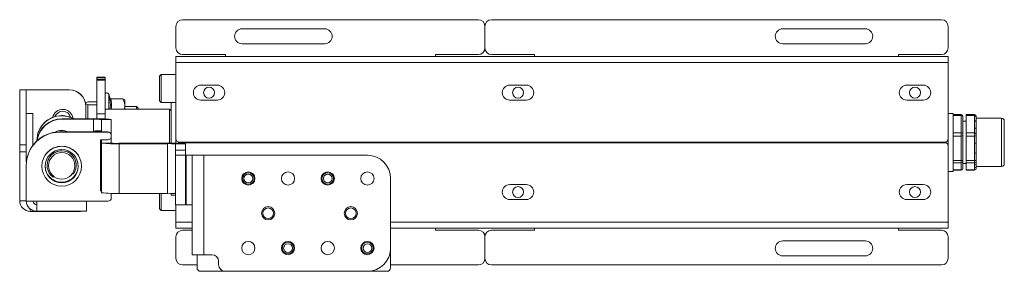
# Paper-space layout 'Sheet1(3)(2)' of a CAD drawing. Units: millimetres. Extents: x 88 to 2950, y 125 to 2437.
# Drawn here: x 591 to 889, y 142 to 218 of the extents above; entities that cross this region are included whole.
import ezdxf

# ---------------------------------------------------------------- set-up
doc = ezdxf.new("R2010")
doc.units = ezdxf.units.MM

psp = doc.layouts.new('Sheet1(3)(2)')

# ---------------------------------------------------------------- linework, layer by layer
at = {"color": 7, "linetype": 'Continuous', "lineweight": 15}
for p, q in [((729.77, 218.03), (640.37, 218.03)), ((869.77, 218.03), (733.77, 218.03)), ((638.37, 216.03), (638.37, 209.53)), ((683.33, 215.28), (658.33, 215.28)), ((731.77, 216.03), (731.77, 209.53)), ((846.77, 215.28), (821.77, 215.28)), ((871.77, 209.53), (871.77, 216.03)), ((658.33, 210.78), (683.33, 210.78)), ((821.77, 210.78), (846.77, 210.78)), ((638.37, 206.93), (871.77, 206.93)), ((638.37, 206.93), (638.37, 205.08)), ((640.37, 207.53), (653.37, 207.53)), ((653.37, 207.53), (653.37, 206.93)), ((716.77, 206.93), (716.77, 207.53)), ((716.77, 207.53), (729.77, 207.53)), ((733.77, 207.53), (746.77, 207.53)), ((746.77, 207.53), (746.77, 206.93)), ((856.77, 207.53), (869.77, 207.53)), ((856.77, 206.93), (856.77, 207.53)), ((871.77, 206.93), (871.77, 205.08)), ((638.37, 205.08), (871.77, 205.08)), ((638.37, 205.08), (638.37, 182.13)), ((871.77, 205.08), (871.77, 182.13)), ((616.92, 200.72), (614.42, 200.72)), ((614.42, 200.58), (614.42, 200.72)), ((616.92, 200.58), (614.42, 200.58)), ((614.42, 200.1), (614.42, 200.58)), ((616.92, 200.1), (614.42, 200.1)), ((614.42, 199.79), (614.42, 200.1)), ((616.92, 199.79), (614.42, 199.79)), ((614.42, 189.66), (614.42, 199.79)), ((616.92, 200.58), (616.92, 200.72)), ((616.92, 200.1), (616.92, 200.58)), ((616.92, 200.1), (616.92, 199.79)), ((616.92, 189.66), (616.92, 199.79)), ((633.87, 201.54), (633.37, 201.04)), ((633.37, 195.86), (633.37, 201.04)), ((638.37, 201.54), (633.87, 201.54)), ((633.87, 195.67), (633.87, 201.54)), ((606.12, 196.91), (591.12, 196.91)), ((591.12, 196.91), (591.12, 196.83)), ((593.12, 196.83), (591.12, 196.83)), ((591.12, 180.26), (591.12, 196.83)), ((591.12, 196.83), (591.12, 196.83)), ((606.12, 196.83), (591.12, 196.83)), ((593.12, 180.26), (593.12, 196.83)), ((606.12, 196.83), (606.12, 196.91)), ((650.87, 198.28), (645.87, 198.28)), ((744.27, 198.28), (739.27, 198.28)), ((864.27, 198.28), (859.27, 198.28)), ((618.52, 194.19), (618.02, 195.56)), ((618.64, 194.17), (622.32, 194.17)), ((622.92, 191.88), (622.92, 193.84)), ((633.37, 193.54), (633.37, 195.86)), ((633.37, 193.54), (633.87, 193.04)), ((633.87, 193.04), (633.87, 195.67)), ((645.87, 193.78), (650.87, 193.78)), ((739.27, 193.78), (744.27, 193.78)), ((859.27, 193.78), (864.27, 193.78)), ((611.15, 192.91), (611.04, 192.8)), ((611.12, 191.91), (611.12, 191.84)), ((611.12, 188.11), (611.12, 191.84)), ((611.77, 193.22), (614.42, 193.22)), ((611.77, 192.36), (611.77, 188.11)), ((614.42, 192.36), (611.77, 192.36)), ((636.42, 191.03), (616.92, 191.03)), ((622.92, 191.03), (622.92, 191.88)), ((626.42, 191.84), (622.92, 191.84)), ((626.92, 191.34), (626.42, 191.84)), ((626.42, 191.8), (626.42, 191.84)), ((626.42, 191.03), (626.42, 191.8)), ((626.92, 191.34), (626.92, 191.03)), ((633.87, 193.04), (638.37, 193.04)), ((636.92, 190.53), (636.42, 191.03)), ((636.42, 180.73), (636.42, 191.03)), ((636.92, 193.04), (636.92, 180.73)), ((595.12, 189.78), (593.12, 189.78)), ((595.12, 189.78), (593.12, 189.78)), ((595.12, 189.78), (595.12, 180.17)), ((595.12, 189.78), (595.12, 189.78)), ((603.82, 189.1), (603.82, 189.03)), ((603.82, 188.11), (603.82, 188)), ((603.82, 188.11), (613.4, 188.11)), ((603.82, 188), (613.4, 188)), ((613.4, 188), (613.4, 188.11)), ((616.92, 189.66), (614.42, 189.66)), ((614.42, 188.11), (614.42, 189.66)), ((615.82, 187.91), (615.82, 184.16)), ((615.82, 187.91), (618.82, 187.91)), ((616.92, 188.07), (616.92, 189.66)), ((618.82, 187.91), (618.82, 183.17)), ((873.27, 189.78), (871.77, 189.78)), ((873.27, 189.78), (873.27, 189.53)), ((873.27, 189.53), (873.27, 183.5)), ((875.77, 189.41), (873.27, 189.41)), ((875.77, 189.13), (873.27, 189.13)), ((875.77, 183.9), (875.77, 189.13)), ((876.27, 188.91), (876.27, 188.77)), ((876.27, 188.77), (876.27, 183.53)), ((879.77, 189.41), (877.27, 189.41)), ((877.27, 189.13), (877.27, 189.41)), ((879.77, 189.13), (877.27, 189.13)), ((877.27, 189.13), (877.27, 183.9)), ((879.77, 187.6), (879.77, 189.13)), ((880.27, 188.91), (880.27, 188.77)), ((880.27, 188.77), (880.27, 187.24)), ((887.97, 188.28), (880.27, 188.28)), ((877.27, 187.43), (876.27, 187.43)), ((879.77, 183.9), (879.77, 185.43)), ((880.27, 187.24), (880.27, 185.07)), ((880.27, 185.07), (880.27, 183.53)), ((888.77, 187.48), (888.77, 174.58)), ((596.32, 181.53), (596.32, 181.61)), ((603.12, 184.16), (603.12, 184.09)), ((603.12, 184.16), (617.82, 184.16)), ((603.12, 184.09), (617.82, 184.09)), ((615.82, 184.46), (613.82, 184.46)), ((613.82, 184.16), (613.82, 184.46)), ((615.82, 184.46), (613.82, 184.46)), ((613.82, 184.46), (613.82, 184.46)), ((615.57, 181.79), (617.82, 181.79)), ((615.57, 166.4), (615.57, 181.79)), ((615.82, 184.16), (615.82, 184.46)), ((615.82, 181.79), (615.82, 180.82)), ((617.82, 184.09), (617.82, 184.16)), ((618.82, 183.17), (618.82, 183.09)), ((618.82, 182.79), (618.82, 183.09)), ((618.82, 182.79), (618.82, 180.82)), ((638.37, 180.71), (638.37, 182.13)), ((871.77, 182.13), (871.77, 179.93)), ((873.27, 183.9), (875.77, 183.9)), ((873.27, 183.5), (873.27, 174.99)), ((875.77, 182.94), (873.27, 182.94)), ((875.77, 182.94), (875.77, 183.9)), ((875.77, 175.55), (875.77, 182.94)), ((876.27, 183.53), (876.27, 183.05)), ((876.27, 183.05), (876.27, 175.67)), ((877.27, 183.9), (879.77, 183.9)), ((877.27, 182.94), (877.27, 183.9)), ((879.77, 182.94), (877.27, 182.94)), ((877.27, 182.94), (877.27, 175.55)), ((879.77, 182.94), (879.77, 183.9)), ((879.77, 180.77), (879.77, 182.94)), ((880.27, 183.53), (880.27, 183.05)), ((880.27, 183.05), (880.27, 180.89)), ((591.12, 180.26), (593.12, 180.26)), ((591.12, 178.19), (591.12, 180.26)), ((593.12, 180.26), (593.12, 178.19)), ((596.32, 181.53), (596.32, 181.5)), ((615.82, 165.83), (615.82, 180.82)), ((618.82, 180.82), (615.82, 180.82)), ((621.24, 180.74), (621.24, 180.62)), ((635.82, 180.74), (621.24, 180.74)), ((621.24, 180.62), (621.24, 165.63)), ((635.82, 180.62), (621.24, 180.62)), ((635.82, 180.62), (635.82, 180.74)), ((635.82, 180.62), (635.82, 165.63)), ((638.24, 178.69), (638.24, 180.54)), ((641.24, 180.54), (638.24, 180.54)), ((641.24, 178.69), (638.24, 178.69)), ((638.24, 177.12), (638.24, 178.69)), ((638.24, 178.69), (638.24, 178.69)), ((641.24, 178.69), (638.24, 178.69)), ((639.37, 181.13), (870.77, 181.13)), ((639.37, 180.93), (870.77, 180.93)), ((640.37, 180.93), (640.37, 181.13)), ((641.24, 178.69), (641.24, 180.54)), ((641.24, 177.12), (641.24, 178.69)), ((641.24, 178.69), (641.24, 178.69)), ((666.37, 181.13), (666.37, 180.93)), ((666.92, 180.93), (666.92, 181.13)), ((691.92, 181.13), (691.92, 180.93)), ((694.88, 180.93), (694.7, 181.13)), ((697.16, 181.13), (696.94, 180.93)), ((712.42, 180.93), (712.42, 181.13)), ((713.92, 181.13), (713.92, 180.93)), ((714.47, 181.13), (714.47, 180.93)), ((715.92, 180.93), (715.92, 181.13)), ((727.82, 181.13), (727.82, 180.93)), ((728.82, 180.93), (728.82, 181.13)), ((731.77, 180.93), (731.77, 181.13)), ((746.77, 180.93), (746.77, 181.13)), ((767.32, 180.93), (767.32, 181.13)), ((775.32, 180.93), (775.32, 181.13)), ((775.42, 180.93), (775.42, 181.13)), ((779.82, 181.13), (779.82, 180.93)), ((813.22, 181.13), (813.22, 180.93)), ((834.22, 181.13), (834.22, 180.93)), ((837.72, 181.13), (837.72, 180.93)), ((844.97, 181.13), (844.97, 180.93)), ((856.77, 181.13), (856.77, 180.93)), ((871.77, 156.98), (871.77, 179.93)), ((880.27, 180.89), (880.27, 177.84)), ((593.12, 178.19), (591.12, 178.19)), ((591.12, 178.19), (591.12, 163.4)), ((593.12, 178.19), (593.12, 177.19)), ((593.12, 177.19), (593.12, 175.17)), ((638.24, 162.13), (638.24, 177.12)), ((641.24, 177.12), (638.24, 177.12)), ((641.24, 177.12), (641.24, 162.13)), ((643.24, 177.13), (641.44, 177.13)), ((641.44, 177.13), (641.44, 162.13)), ((643.24, 147.13), (643.24, 177.13)), ((643.24, 177.13), (646.74, 177.13)), ((646.74, 177.13), (646.74, 147.13)), ((646.74, 177.13), (696.24, 177.13)), ((876.27, 175.67), (876.27, 175.31)), ((879.77, 175.55), (879.77, 177.72)), ((880.27, 177.84), (880.27, 175.67)), ((880.27, 175.67), (880.27, 175.31)), ((593.17, 175.17), (593.12, 175.17)), ((593.12, 174.1), (593.12, 174.17)), ((593.12, 163.31), (593.12, 174.1)), ((597.82, 173.87), (597.82, 173.83)), ((598.82, 173.72), (598.82, 173.87)), ((598.86, 173.52), (598.87, 173.74)), ((599.42, 174.1), (599.42, 174.08)), ((599.82, 174.08), (599.82, 173.95)), ((607.82, 173.95), (607.82, 174.08)), ((608.22, 174.08), (608.22, 174.1)), ((609.82, 173.83), (609.82, 173.87)), ((641.44, 173.58), (641.24, 173.58)), ((873.27, 175.55), (875.77, 175.55)), ((873.27, 174.99), (873.27, 172.28)), ((875.77, 174.83), (873.27, 174.83)), ((873.27, 172.69), (875.77, 172.69)), ((873.27, 172.65), (875.77, 172.65)), ((875.77, 174.83), (875.77, 175.55)), ((875.77, 172.69), (875.77, 174.83)), ((876.27, 175.31), (876.27, 173.17)), ((876.27, 174.63), (877.27, 174.63)), ((876.27, 173.17), (876.27, 173.15)), ((877.27, 175.55), (879.77, 175.55)), ((877.27, 174.83), (877.27, 175.55)), ((879.77, 174.83), (877.27, 174.83)), ((877.27, 174.83), (877.27, 172.69)), ((877.27, 172.69), (879.77, 172.69)), ((877.27, 172.65), (877.27, 172.69)), ((877.27, 172.65), (879.77, 172.65)), ((879.77, 174.83), (879.77, 175.55)), ((879.77, 174.2), (879.77, 174.83)), ((879.77, 172.69), (879.77, 173.32)), ((880.27, 175.31), (880.27, 174.68)), ((880.27, 174.68), (880.27, 173.8)), ((880.27, 173.8), (880.27, 173.17)), ((880.27, 173.78), (887.97, 173.78)), ((880.27, 173.17), (880.27, 173.15)), ((601.24, 170.52), (601.66, 170.59)), ((606.93, 171.42), (606.8, 171.28)), ((606.92, 171.42), (607.38, 171.5)), ((703.24, 170.13), (703.24, 149.13)), ((871.77, 172.28), (873.27, 172.28)), ((739.27, 168.28), (744.27, 168.28)), ((859.27, 168.28), (864.27, 168.28)), ((615.82, 166.48), (615.57, 166.48)), ((615.82, 166.4), (615.57, 166.4)), ((618.81, 165.66), (618.82, 165.48)), ((618.82, 165.48), (618.82, 165.4)), ((618.82, 164.3), (618.82, 165.4)), ((621.24, 165.63), (635.82, 165.63)), ((633.37, 163.33), (633.37, 165.63)), ((633.87, 163.14), (633.87, 165.63)), ((636.87, 165.07), (636.87, 165.63)), ((636.87, 165.07), (638.24, 165.07)), ((641.24, 165.68), (641.44, 165.68)), ((744.27, 163.78), (739.27, 163.78)), ((864.27, 163.78), (859.27, 163.78)), ((591.12, 163.4), (593.12, 163.4)), ((596.32, 163.31), (593.12, 163.31)), ((596.32, 163.31), (611.32, 163.31)), ((596.32, 160.22), (596.32, 163.31)), ((611.32, 163.31), (617.82, 163.31)), ((611.32, 163.31), (611.32, 160.22)), ((633.37, 161.01), (633.37, 163.33)), ((633.37, 161.01), (633.87, 160.51)), ((633.87, 160.51), (633.87, 163.14)), ((638.24, 162.13), (641.24, 162.13)), ((638.37, 156.98), (638.37, 162.13)), ((641.44, 162.13), (643.24, 162.13)), ((594.32, 160.2), (609.12, 160.2)), ((596.32, 160.22), (611.32, 160.22)), ((633.87, 160.51), (638.37, 160.51)), ((638.37, 155.13), (638.37, 156.98)), ((638.37, 155.13), (643.24, 155.13)), ((703.24, 155.13), (871.77, 155.13)), ((716.77, 154.53), (716.77, 155.13)), ((746.77, 155.13), (746.77, 154.53)), ((856.77, 154.53), (856.77, 155.13)), ((871.77, 155.13), (871.77, 156.98)), ((638.37, 152.53), (638.37, 146.03)), ((643.24, 154.53), (640.37, 154.53)), ((729.77, 154.53), (716.77, 154.53)), ((731.77, 152.53), (731.77, 146.03)), ((746.77, 154.53), (733.77, 154.53)), ((869.77, 154.53), (856.77, 154.53)), ((871.77, 146.03), (871.77, 152.53)), ((703.24, 149.13), (703.24, 143.13)), ((846.77, 151.28), (821.77, 151.28)), ((646.74, 147.13), (643.24, 147.13)), ((644.74, 143.13), (644.74, 147.13)), ((649.24, 147.13), (646.74, 147.13)), ((821.77, 146.78), (846.77, 146.78)), ((640.37, 144.03), (644.74, 144.03)), ((651.24, 144.13), (651.24, 145.13)), ((703.24, 144.03), (729.77, 144.03)), ((733.77, 144.03), (869.77, 144.03)), ((653.24, 142.13), (645.74, 142.13)), ((696.24, 142.13), (653.24, 142.13)), ((702.24, 142.13), (696.24, 142.13))]:
    psp.add_line(p, q, dxfattribs=at)
at = {"color": 8, "linetype": 'Continuous', "lineweight": 15}
for p, q in [((618.02, 195.56), (618.02, 191.03)), ((613.4, 188), (613.4, 184.16)), ((875.77, 189.13), (875.77, 189.41)), ((879.77, 189.13), (879.77, 189.41)), ((887.97, 188.07), (887.97, 188.28)), ((887.97, 173.78), (887.97, 188.07)), ((640.87, 181.13), (640.87, 180.93)), ((665.87, 180.93), (665.87, 181.13)), ((667.42, 181.13), (667.42, 180.93)), ((691.42, 180.93), (691.42, 181.13)), ((692.02, 181.13), (692.02, 180.93)), ((713.89, 180.93), (713.89, 181.13)), ((716.02, 181.13), (716.02, 180.93)), ((727.72, 180.93), (727.72, 181.13)), ((729.82, 181.13), (729.82, 180.93)), ((734.97, 180.93), (734.97, 181.13)), ((777.42, 181.13), (777.42, 180.93)), ((843.97, 180.93), (843.97, 181.13)), ((868.57, 181.13), (868.57, 180.93)), ((875.77, 172.65), (875.77, 172.69)), ((879.77, 172.65), (879.77, 172.69)), ((594.32, 160.93), (594.32, 160.2)), ((609.12, 160.2), (609.12, 160.22)), ((638.37, 156.98), (643.24, 156.98)), ((703.24, 156.98), (871.77, 156.98))]:
    psp.add_line(p, q, dxfattribs=at)
at = {"color": 7, "linetype": 'Continuous', "lineweight": 15, "flags": 128}
psp.add_lwpolyline([(618.82, 165.4), (618.8, 165.6), (618.79, 165.66)], dxfattribs=at)
at = {"color": 7, "linetype": 'Continuous', "lineweight": 15}
for centre, radius in [((648.37, 196.03), 1.65), ((741.77, 196.03), 1.65), ((861.77, 196.03), 1.65), ((603.82, 173.83), 6), ((603.82, 173.83), 5), ((603.82, 173.95), 4), ((660.24, 170.13), 2), ((660.24, 170.13), 1.75), ((660.24, 170.13), 1.32), ((672.24, 170.13), 2), ((684.24, 170.13), 2), ((684.24, 170.13), 1.75), ((684.24, 170.13), 1.32), ((696.24, 170.13), 2), ((741.77, 166.03), 1.65), ((861.77, 166.03), 1.65), ((666.24, 159.63), 2), ((666.24, 159.63), 2), ((666.24, 159.63), 1.61), ((691.24, 159.63), 2), ((691.24, 159.63), 2), ((691.24, 159.63), 1.61), ((660.24, 149.13), 2), ((672.24, 149.13), 2), ((672.24, 149.13), 1.75), ((672.24, 149.13), 1.32), ((684.24, 149.13), 2), ((696.24, 149.13), 2), ((696.24, 149.13), 1.75), ((696.24, 149.13), 1.32)]:
    psp.add_circle(centre, radius, dxfattribs=at)
for centre, radius, start, end in [((640.37, 216.03), 2, 90, 180), ((729.77, 216.03), 2, 0, 90), ((733.77, 216.03), 2, 90, 180), ((869.77, 216.03), 2, 0, 90), ((658.33, 213.03), 2.25, 90, 270), ((683.33, 213.03), 2.25, 270, 90), ((821.77, 213.03), 2.25, 90, 270), ((846.77, 213.03), 2.25, 270, 90), ((640.37, 209.53), 2, 180, 270), ((729.77, 209.53), 2, 270, 0), ((733.77, 209.53), 2, 180, 270), ((869.77, 209.53), 2, 270, 0), ((606.12, 191.91), 5, 0.0195, 90.0195), ((606.12, 191.84), 5, 0.0195, 90.0195), ((645.87, 196.03), 2.25, 90, 270), ((650.87, 196.03), 2.25, 270, 90), ((739.27, 196.03), 2.25, 90, 270), ((744.27, 196.03), 2.25, 270, 90), ((859.27, 196.03), 2.25, 90, 270), ((864.27, 196.03), 2.25, 270, 90), ((617.49, 195.37), 0.567, 20, 180), ((604.12, 187.84), 3.15, 7.9988, 166.4985), ((603.82, 181.6), 7.5, 89.9805, 179.9805), ((603.82, 181.53), 7.5, 89.9805, 179.9805), ((603.82, 180.61), 7.5, 89.9822, 172.817), ((603.82, 180.5), 7.5, 89.9824, 171.8444), ((604.12, 187.91), 2.5, 89.9857, 158.679), ((603.82, 181.6), 7.5, 60.2642, 90.0012), ((603.82, 181.52), 7.5, 61.4206, 90.0011), ((604.12, 187.91), 2.5, 15.8787, 90.0157), ((614.75, 151.23), 36.91, 83.6737, 92.1011), ((614.01, 171.53), 16.48, 83.6737, 92.1011), ((875.77, 188.91), 0.5, 0, 90), ((875.83, 188.69), 0.448, 10.5576, 97.6243), ((879.77, 188.91), 0.5, 0, 90), ((879.83, 188.69), 0.448, 10.5576, 97.6243), ((879.83, 187.15), 0.448, 10.5576, 97.6243), ((887.97, 187.48), 0.8, 0, 90), ((603.82, 180.5), 4.1, 63.2246, 119.3315), ((879.83, 184.99), 0.448, 10.5576, 97.6243), ((603.12, 174.17), 10, 89.9805, 179.9805), ((603.12, 174.09), 10, 89.9805, 179.9805), ((617.82, 183.17), 1, 0.0195, 90.0195), ((617.82, 183.09), 1, 0.0195, 90.0195), ((617.82, 182.79), 1, 269.9805, 359.9805), ((639.37, 182.13), 1, 180, 270), ((870.77, 182.13), 1, 270, 0), ((875.83, 183.45), 0.448, 10.5576, 97.6243), ((875.89, 183.56), 0.631, 259.2105, 307.262), ((879.83, 183.45), 0.448, 10.5576, 97.6243), ((879.89, 183.56), 0.631, 259.2105, 307.262), ((603.82, 173.86), 6, 0.0294, 179.9706), ((619.89, 217.51), 36.91, 263.6737, 272.1011), ((620.64, 197.2), 16.48, 263.6737, 272.1011), ((637.17, 143.85), 36.91, 83.6737, 92.1011), ((636.43, 164.16), 16.48, 83.6737, 92.1011), ((639.37, 179.93), 1, 90, 129.1499), ((870.77, 179.93), 1, 360, 90), ((879.89, 181.39), 0.631, 259.2105, 307.262), ((603.82, 174.1), 4.4, 0.0291, 179.9709), ((603.82, 174.08), 4.4, 324.0645, 234.0337), ((696.24, 170.13), 7, 0, 90), ((875.89, 176.17), 0.631, 259.2105, 307.262), ((879.89, 178.34), 0.631, 259.2105, 307.262), ((879.89, 176.17), 0.631, 259.2105, 307.262), ((603.82, 173.87), 5, 181.7736, 359.9689), ((875.78, 175.32), 0.49, 268.8357, 358.7864), ((875.78, 173.18), 0.49, 268.8357, 358.7864), ((875.77, 173.15), 0.5, 270, 360), ((879.78, 175.32), 0.49, 268.8357, 358.7864), ((879.78, 174.69), 0.49, 268.8357, 358.7864), ((879.78, 173.81), 0.49, 268.8357, 358.7864), ((879.78, 173.18), 0.49, 268.8357, 358.7864), ((879.77, 173.15), 0.5, 270, 0), ((887.97, 174.58), 0.8, 270, 360), ((615.53, 169.08), 0.936, 272.5611, 288.175), ((739.27, 166.03), 2.25, 90, 270), ((744.27, 166.03), 2.25, 270, 90), ((859.27, 166.03), 2.25, 90, 270), ((864.27, 166.03), 2.25, 270, 90), ((619.89, 202.52), 36.91, 263.6737, 272.1011), ((617.82, 164.3), 1, 269.9805, 359.9805), ((636.43, 149.17), 16.48, 83.6737, 92.1011), ((594.32, 163.4), 3.2, 180.0195, 270.0195), ((596.32, 163.42), 3.2, 182.1354, 270.019), ((596.32, 163.42), 1.2, 185.6697, 270.0182), ((609.2, 201.84), 41.63, 269.8915, 271.7466), ((640.37, 152.53), 2, 90, 180), ((729.77, 152.53), 2, 0, 90), ((733.77, 152.53), 2, 90, 180), ((869.77, 152.53), 2, 0, 90), ((696.24, 149.13), 7, 270, 0), ((821.77, 149.03), 2.25, 90, 270), ((846.77, 149.03), 2.25, 270, 90), ((640.37, 146.03), 2, 180, 270), ((649.24, 145.13), 2, 0, 90), ((729.77, 146.03), 2, 270, 0), ((733.77, 146.03), 2, 180, 270), ((869.77, 146.03), 2, 270, 0), ((645.74, 143.13), 1, 180, 270), ((653.24, 144.13), 2, 180, 270), ((702.24, 143.13), 1, 270, 0)]:
    psp.add_arc(centre, radius, start, end, dxfattribs=at)
for points, knots in [([(618.26, 194.44), (618.26, 194.44), (618.28, 194.4), (618.32, 194.33), (618.41, 194.24), (618.52, 194.18), (618.6, 194.18), (618.64, 194.17)], [0, 0, 0, 0, 0.007914, 0.267535, 0.528603, 0.763816, 1, 1, 1, 1]), ([(622.92, 191.88), (622.84, 192.51), (622.74, 193.3), (622.39, 194.03), (622.32, 194.17)], [0, 0, 0, 0, 0.801462, 1, 1, 1, 1]), ([(622.32, 194.17), (622.6, 194.06), (622.91, 193.94), (622.92, 193.81), (622.92, 193.79)], [0, 0, 0, 0, 0.896037, 1, 1, 1, 1]), ([(611.77, 192.36), (611.61, 192.43), (611.27, 192.57), (610.97, 192.8), (611.29, 193.02), (611.62, 193.15), (611.77, 193.22)], [0, 0, 0, 0, 0.248066, 0.500084, 0.775226, 1, 1, 1, 1]), ([(622.74, 191.03), (622.81, 191.23), (622.92, 191.51), (622.92, 191.8), (622.92, 191.88)], [0, 0, 0, 0, 0.720528, 1, 1, 1, 1]), ([(879.77, 185.43), (879.78, 185.66), (879.81, 186.38), (879.79, 187.11), (879.77, 187.6)], [0, 0, 0, 0, 0.318293, 1, 1, 1, 1]), ([(879.77, 177.72), (879.78, 178.04), (879.81, 179.06), (879.79, 180.08), (879.77, 180.77)], [0, 0, 0, 0, 0.318293, 1, 1, 1, 1]), ([(608.57, 172.49), (608.35, 171.97), (607.89, 170.9), (606.55, 169.71), (604.91, 169.03), (603.12, 168.95), (601.42, 169.49), (600.02, 170.59), (599.06, 172.08), (598.91, 173.22), (598.84, 173.78)], [0, 0, 0, 0, 0.121738, 0.248018, 0.37413, 0.499877, 0.626533, 0.752005, 0.878826, 1, 1, 1, 1]), ([(608.77, 174.24), (608.8, 174.14), (608.84, 174), (608.81, 173.86), (608.8, 173.82)], [0, 0, 0, 0, 0.696374, 1, 1, 1, 1]), ([(879.77, 173.32), (879.78, 173.41), (879.81, 173.71), (879.79, 174), (879.77, 174.2)], [0, 0, 0, 0, 0.318293, 1, 1, 1, 1])]:
    psp.add_open_spline(points, degree=3, knots=knots, dxfattribs=at)
at = {"color": 8, "linetype": 'Continuous', "lineweight": 15}
for points, knots in [([(618.26, 194.44), (618.31, 194.41), (618.4, 194.34), (618.42, 194.27), (618.43, 194.24)], [0, 0, 0, 0, 0.482661, 1, 1, 1, 1]), ([(618.44, 191.03), (618.5, 191.51), (618.64, 192.65), (618.4, 193.79), (618.26, 194.44)], [0, 0, 0, 0, 0.424355, 1, 1, 1, 1]), ([(618.64, 194.17), (618.79, 193.42), (619, 192.37), (618.84, 191.33), (618.8, 191.03)], [0, 0, 0, 0, 0.7165, 1, 1, 1, 1])]:
    psp.add_open_spline(points, degree=3, knots=knots, dxfattribs=at)

doc.saveas('drawing.dxf')
